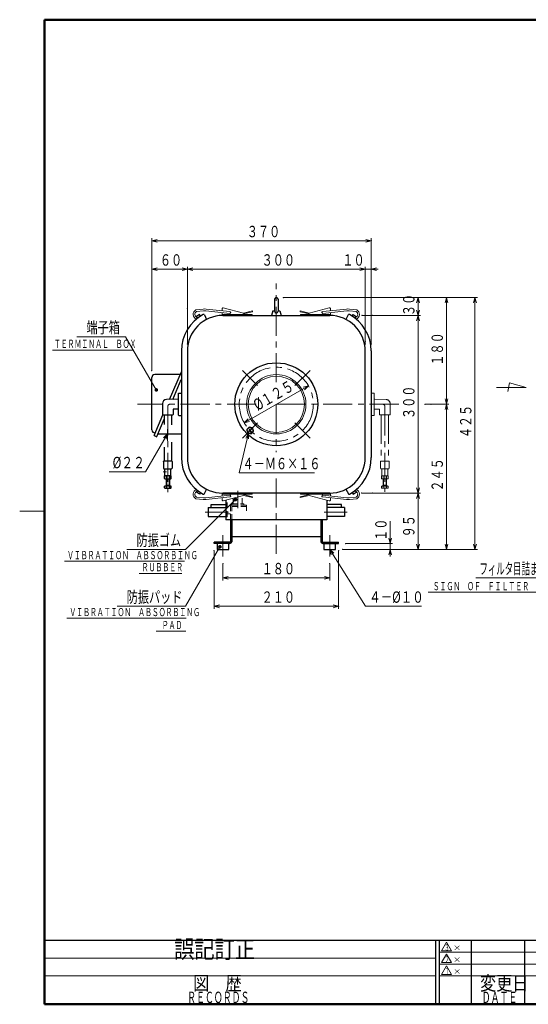
# Model space of a CAD drawing. Units: millimetres. Extents: x 6 to 404, y 14 to 295.
# Drawn here: x 6 to 149, y 14 to 291 of the extents above; entities that cross this region are included whole.
import ezdxf

# ---------------------------------------------------------------- set-up
doc = ezdxf.new("R2010")
doc.units = ezdxf.units.MM
doc.header["$LTSCALE"] = 6.533333
for name, pattern in [('CENTER', [2, 1.25, -0.25, 0.25, -0.25]), ('HIDDEN', [0.375, 0.25, -0.125]), ('PHANTOM', [2.5, 1.25, -0.25, 0.25, -0.25, 0.25, -0.25])]:
    doc.linetypes.add(name, pattern=pattern)
doc.layers.add('001', color=7, linetype='Continuous')
doc.styles.get("Standard").update_dxf_attribs({"font": 'TXT', "bigfont": 'BIGFONT'})
doc.dimstyles.get("Standard").update_dxf_attribs({"dimtxt": 3.2, "dimasz": 1.5, "dimexe": 0.7, "dimexo": 2, "dimgap": 1, "dimtad": 1, "dimdsep": 46, "dimcen": 0.09, "dimazin": 2, "dimtfac": 0.6, "dimtdec": 4, "dimtmove": 0, "dimatfit": 3, "dimfxl": 1, "dimtolj": 1, "dimtzin": 0, "dimarcsym": 0})

# ---------------------------------------------------------------- blocks, each defined once
blk = doc.blocks.new('JZB-1')
at = {"layer": '001', "color": 3, "lineweight": 50}
for p, q in [((13.085513, 13.911082), (13.085513, 290.911082)), ((13.085513, 290.911082), (398.085513, 290.911082)), ((13.085513, 13.911082), (398.085513, 13.911082))]:
    blk.add_line(p, q, dxfattribs=at)
at = {"layer": '001', "color": 3, "lineweight": 9}
for p, q in [((6.085513, 152.611082), (13.085513, 152.611082)), ((124.604632, 28.963508), (126.004632, 31.388379)), ((127.404632, 28.963508), (126.004632, 31.388379)), ((124.085513, 28.577782), (237.085513, 28.577782)), ((124.604632, 28.963508), (127.404632, 28.963508)), ((124.604632, 25.630108), (126.004632, 28.054979)), ((127.404632, 25.630108), (126.004632, 28.054979)), ((13.085513, 26.911082), (123.085513, 26.911082)), ((124.085513, 25.244482), (237.085513, 25.244482)), ((124.604632, 25.630108), (127.404632, 25.630108)), ((124.604632, 22.296708), (126.004632, 24.721579)), ((124.604632, 22.296708), (127.404632, 22.296708)), ((127.404632, 22.296708), (126.004632, 24.721579)), ((13.085513, 21.911082), (123.085513, 21.911082)), ((124.085513, 21.911082), (237.085513, 21.911082))]:
    blk.add_line(p, q, dxfattribs=at)
at = {"layer": '001', "color": 3, "lineweight": 30}
for p, q in [((13.085513, 31.911082), (238.085513, 31.911082)), ((123.085513, 13.911082), (123.085513, 31.911082)), ((124.085513, 13.911082), (124.085513, 31.911082)), ((133.085513, 13.911082), (133.085513, 31.911082)), ((148.085513, 13.911082), (148.085513, 31.911082))]:
    blk.add_line(p, q, dxfattribs=at)
at = {"layer": '001', "color": 3, "lineweight": 9}
for s, height, width, p in [('３', 1.8, 0.555556, (125.504632, 28.963508)), ('×', 1.5, 1.111111, (127.885513, 29.047882)), ('２', 1.8, 0.555556, (125.504632, 25.630108)), ('×', 1.5, 1.111111, (127.885513, 25.714482)), ('１', 1.8, 0.555556, (125.504632, 22.296708)), ('×', 1.5, 1.111111, (127.885513, 22.381082)), ('ＲＥＣＯＲＤＳ', 3.2, 0.572917, (53.138931, 14.265562)), ('ＤＡＴＥ', 3.2, 0.572917, (135.938931, 14.265562))]:
    blk.add_text(s, height=height, dxfattribs=dict(at, width=width)).set_placement(p)
at = {"layer": '001', "color": 3, "lineweight": 30, "width": 0.833333}
for s, p in [('図\u3000歴', (54.838931, 17.865562)), ('変更日', (135.438931, 17.865562))]:
    blk.add_text(s, height=4, dxfattribs=at).set_placement(p)
blk = doc.blocks.new('JZB-2')
at = {"layer": '001', "color": 3, "linetype": 'PHANTOM', "lineweight": 9}
for p, q in [((107.746946, 161.79545), (107.746946, 162.546992)), ((107.746946, 162.546992), (109.663613, 162.546992)), ((107.888613, 161.713659), (107.746946, 161.79545)), ((109.521946, 161.713659), (107.888613, 161.713659)), ((108.226113, 162.546992), (108.226113, 161.79545)), ((109.184446, 162.546992), (109.184446, 161.79545)), ((109.521946, 161.713659), (109.663613, 161.79545)), ((109.663613, 161.79545), (109.663613, 162.546992))]:
    blk.add_line(p, q, dxfattribs=at)
for centre, radius, start, end in [((107.98653, 162.105449), 0.39179, 270, 307.698755), ((108.70528, 163.158131), 1.444472, 250.626529, 289.373471), ((109.42403, 162.105449), 0.39179, 232.301245, 270)]:
    blk.add_arc(centre, radius, start, end, dxfattribs=at)
blk = doc.blocks.new('JZB-3')
at = {"layer": '001', "color": 3, "linetype": 'PHANTOM', "lineweight": 9}
for p, q in [((108.20528, 161.713659), (108.20528, 159.775927)), ((108.29553, 161.713659), (108.29553, 159.942594)), ((109.11503, 161.713659), (109.11503, 159.942594)), ((109.20528, 161.713659), (109.20528, 159.775927)), ((107.743029, 159.183691), (107.743029, 159.692594)), ((107.743029, 159.692594), (109.66753, 159.692594)), ((107.743029, 159.183691), (107.871946, 159.109261)), ((109.538613, 159.109261), (107.871946, 159.109261)), ((109.433613, 159.775927), (107.976946, 159.775927)), ((107.976946, 159.775927), (107.976946, 159.692594)), ((109.20528, 159.942594), (108.20528, 159.942594)), ((108.29553, 159.942594), (108.20528, 159.775927)), ((108.224154, 159.692594), (108.224154, 159.183691)), ((109.11503, 159.942594), (109.20528, 159.775927)), ((109.186405, 159.692594), (109.186405, 159.183691)), ((109.433613, 159.775927), (109.433613, 159.692594)), ((109.538613, 159.109261), (109.66753, 159.183691)), ((109.66753, 159.183691), (109.66753, 159.692594))]:
    blk.add_line(p, q, dxfattribs=at)
for centre, radius, start, end in [((107.983592, 159.535231), 0.42597, 270, 304.384247), ((108.70528, 160.701497), 1.592236, 252.412046, 287.587954), ((109.426968, 159.535231), 0.42597, 235.615753, 270)]:
    blk.add_arc(centre, radius, start, end, dxfattribs=at)
blk = doc.blocks.new('JZB-6')
at = {"layer": '001', "color": 3, "lineweight": 30}
for p, q in [((48.663613, 162.546992), (46.746946, 162.546992)), ((46.746946, 161.79545), (46.746946, 162.546992)), ((46.888613, 161.713659), (46.746946, 161.79545)), ((46.888613, 161.713659), (48.521946, 161.713659)), ((47.226113, 162.546992), (47.226113, 161.79545)), ((48.184446, 162.546992), (48.184446, 161.79545)), ((48.521946, 161.713659), (48.663613, 161.79545)), ((48.663613, 161.79545), (48.663613, 162.546992))]:
    blk.add_line(p, q, dxfattribs=at)
for centre, radius, start, end in [((46.98653, 162.105449), 0.39179, 270, 307.698755), ((47.70528, 163.158131), 1.444472, 250.626529, 289.373471), ((48.42403, 162.105449), 0.39179, 232.301245, 270)]:
    blk.add_arc(centre, radius, start, end, dxfattribs=at)
blk = doc.blocks.new('JZB-7')
at = {"layer": '001', "color": 3, "lineweight": 30}
for p, q in [((47.20528, 161.713659), (47.20528, 159.775927)), ((47.29553, 161.713659), (47.29553, 159.942594)), ((48.11503, 161.713659), (48.11503, 159.942594)), ((48.20528, 161.713659), (48.20528, 159.775927)), ((48.66753, 159.692594), (46.743029, 159.692594)), ((46.743029, 159.183691), (46.743029, 159.692594)), ((46.871946, 159.109261), (46.743029, 159.183691)), ((46.871946, 159.109261), (48.538613, 159.109261)), ((46.976946, 159.775927), (46.976946, 159.692594)), ((46.976946, 159.775927), (48.433613, 159.775927)), ((47.20528, 159.942594), (48.20528, 159.942594)), ((47.29553, 159.942594), (47.20528, 159.775927)), ((47.224154, 159.692594), (47.224154, 159.183691)), ((48.11503, 159.942594), (48.20528, 159.775927)), ((48.186405, 159.692594), (48.186405, 159.183691)), ((48.433613, 159.775927), (48.433613, 159.692594)), ((48.66753, 159.183691), (48.538613, 159.109261)), ((48.66753, 159.183691), (48.66753, 159.692594))]:
    blk.add_line(p, q, dxfattribs=at)
for centre, radius, start, end in [((46.983592, 159.535231), 0.42597, 270, 304.384247), ((47.70528, 160.701497), 1.592236, 252.412046, 287.587954), ((48.426968, 159.535231), 0.42597, 235.615753, 270)]:
    blk.add_arc(centre, radius, start, end, dxfattribs=at)
blk = doc.blocks.new('DIM-9')
at = {"layer": '001', "lineweight": 9}
blk.add_lwpolyline([(44.481772, 186.760763), (35.84869, 201.7137), (22.09869, 201.7137)], dxfattribs=at)
at = {"layer": '001', "lineweight": 9, "const_width": 0.5}
blk.add_lwpolyline([(44.731772, 186.760763, 1), (44.231772, 186.760763, 1)], format="xyb", close=True, dxfattribs=at)
at = {"layer": '001', "lineweight": 9, "width": 0.716146}
blk.add_text('端子箱', height=3.2, dxfattribs=at).set_placement((24.84869, 202.7137))
blk = doc.blocks.new('DIM-10')
at = {"layer": '001', "lineweight": 9}
blk.add_lwpolyline([(62.3472, 142.620019), (52.682534, 125.880326), (33.432534, 125.880326)], dxfattribs=at)
at = {"layer": '001', "lineweight": 9, "const_width": 0.5}
blk.add_lwpolyline([(62.5972, 142.620019, 1), (62.0972, 142.620019, 1)], format="xyb", close=True, dxfattribs=at)
at = {"layer": '001', "lineweight": 9, "width": 0.716146}
blk.add_text('防振パッド', height=3.2, dxfattribs=at).set_placement((36.182534, 126.880326))
blk = doc.blocks.new('DIM-11')
at = {"layer": '001', "lineweight": 9}
blk.add_lwpolyline([(66.732116, 155.901574), (52.682534, 141.880326), (36.182534, 141.880326)], dxfattribs=at)
at = {"layer": '001', "lineweight": 9, "const_width": 0.5}
blk.add_lwpolyline([(66.982116, 155.901574, 1), (66.482116, 155.901574, 1)], format="xyb", close=True, dxfattribs=at)
at = {"layer": '001', "lineweight": 9, "width": 0.716146}
blk.add_text('防振ゴム', height=3.2, dxfattribs=at).set_placement((38.932534, 142.880326))
blk = doc.blocks.new('DIM-13')
at = {"layer": '001', "color": 4, "lineweight": 9}
blk.add_lwpolyline([(182.432188, 173.257802), (159.661032, 133.880326), (134.301033, 133.880326)], dxfattribs=at)
at = {"layer": '001', "color": 4, "lineweight": 9, "const_width": 0.5}
blk.add_lwpolyline([(182.682188, 173.257802, 1), (182.182188, 173.257802, 1)], format="xyb", close=True, dxfattribs=at)
at = {"layer": '001', "color": 4, "lineweight": 9, "width": 0.541667}
blk.add_text('フィルタ目詰まりサイン', height=3.2, dxfattribs=at).set_placement((135.301033, 134.880326))
blk = doc.blocks.new('*D14')
at = {"layer": '001', "lineweight": 9}
for p, q in [((63.20528, 137.880326), (63.20528, 133.180326)), ((93.20528, 137.880326), (93.20528, 133.180326)), ((63.20528, 133.880326), (93.20528, 133.880326))]:
    blk.add_line(p, q, dxfattribs=at)
for points in [[(64.70528, 133.478402), (63.20528, 133.880326), (64.70528, 134.282249)], [(91.70528, 134.282249), (93.20528, 133.880326), (91.70528, 133.478402)]]:
    blk.add_lwpolyline(points, dxfattribs=at)
for p in [(63.20528, 137.880326), (93.20528, 137.880326), (93.20528, 133.880326)]:
    blk.add_point(p, dxfattribs=at)
at = {"layer": '001', "lineweight": 9, "width": 0.716667}
blk.add_text('１８０', height=3.2, dxfattribs=at).set_placement((74.07728, 134.880326))
blk = doc.blocks.new('*D15')
at = {"layer": '001', "lineweight": 9}
for p, q in [((60.70528, 141.546992), (60.70528, 125.180326)), ((95.70528, 141.546992), (95.70528, 125.180326)), ((60.70528, 125.880326), (95.70528, 125.880326))]:
    blk.add_line(p, q, dxfattribs=at)
for points in [[(62.20528, 125.478402), (60.70528, 125.880326), (62.20528, 126.282249)], [(94.20528, 126.282249), (95.70528, 125.880326), (94.20528, 125.478402)]]:
    blk.add_lwpolyline(points, dxfattribs=at)
for p in [(60.70528, 141.546992), (95.70528, 141.546992), (95.70528, 125.880326)]:
    blk.add_point(p, dxfattribs=at)
at = {"layer": '001', "lineweight": 9, "width": 0.716667}
blk.add_text('２１０', height=3.2, dxfattribs=at).set_placement((74.07728, 126.880326))
blk = doc.blocks.new('DIM-14')
at = {"layer": '001', "lineweight": 9}
for points in [[(93.664898, 140.396987), (93.20528, 141.880326), (94.34499, 140.825526)], [(93.20528, 141.880326), (103.290099, 125.875702), (119.050098, 125.875702)]]:
    blk.add_lwpolyline(points, dxfattribs=at)
at = {"layer": '001', "lineweight": 9, "width": 0.741379}
blk.add_text('４－%%c１０', height=3.2, dxfattribs=at).set_placement((104.290099, 126.875702))
blk = doc.blocks.new('*D17')
at = {"layer": '001', "lineweight": 9}
for p, q in [((105.20528, 157.713659), (118.738613, 157.713659)), ((118.038613, 141.880326), (118.038613, 157.713659)), ((96.871946, 141.880326), (118.738613, 141.880326))]:
    blk.add_line(p, q, dxfattribs=at)
for points in [[(117.636689, 156.213659), (118.038613, 157.713659), (118.440537, 156.213659)], [(118.440537, 143.380326), (118.038613, 141.880326), (117.636689, 143.380326)]]:
    blk.add_lwpolyline(points, dxfattribs=at)
for p in [(105.20528, 157.713659), (118.038613, 157.713659), (96.871946, 141.880326)]:
    blk.add_point(p, dxfattribs=at)
at = {"layer": '001', "lineweight": 9, "width": 0.716667}
blk.add_text('９５', height=3.2, rotation=90.000003, dxfattribs=at).set_placement((117.038613, 145.283035))
blk = doc.blocks.new('DIM-15')
at = {"layer": '001', "lineweight": 9}
for points in [[(47.60623, 174.380366), (41.447827, 163.7137), (31.191827, 163.7137)], [(46.508154, 173.28229), (47.60623, 174.380366), (47.204306, 172.880366)]]:
    blk.add_lwpolyline(points, dxfattribs=at)
at = {"layer": '001', "lineweight": 9, "width": 0.758823}
blk.add_text('%%c２２', height=3.2, dxfattribs=at).set_placement((32.191827, 164.7137))
blk = doc.blocks.new('*D19')
at = {"layer": '001', "lineweight": 9}
blk.add_line((87.226388, 187.922002), (69.184192, 177.505336), dxfattribs=at)
for points in [[(85.726388, 187.520079), (87.226388, 187.922002), (86.128312, 186.823926)], [(70.684192, 177.907259), (69.184192, 177.505336), (70.282268, 178.603412)]]:
    blk.add_lwpolyline(points, dxfattribs=at)
for p in [(87.226388, 187.922002), (69.184192, 177.505336)]:
    blk.add_point(p, dxfattribs=at)
at = {"layer": '001', "lineweight": 9, "width": 0.747826}
blk.add_text('%%c１２５', height=3.2, rotation=30.000001, dxfattribs=at).set_placement((72.938686, 180.827695))
blk = doc.blocks.new('*D20')
at = {"layer": '001', "lineweight": 9}
for p, q in [((43.20528, 192.2137), (43.20528, 221.413659)), ((43.20528, 220.713659), (53.20528, 220.713659)), ((53.20528, 199.713659), (53.20528, 221.413659))]:
    blk.add_line(p, q, dxfattribs=at)
for points in [[(44.70528, 220.311735), (43.20528, 220.713659), (44.70528, 221.115583)], [(51.70528, 221.115583), (53.20528, 220.713659), (51.70528, 220.311735)]]:
    blk.add_lwpolyline(points, dxfattribs=at)
for p in [(53.20528, 220.713659), (53.20528, 199.713659), (43.20528, 192.2137)]:
    blk.add_point(p, dxfattribs=at)
at = {"layer": '001', "lineweight": 9, "width": 0.716667}
blk.add_text('６０', height=3.2, dxfattribs=at).set_placement((45.479177, 221.713659))
blk = doc.blocks.new('*D21')
at = {"layer": '001', "lineweight": 9}
for p, q in [((53.20528, 209.713659), (53.20528, 221.413659)), ((53.20528, 220.713659), (103.20528, 220.713659)), ((103.20528, 200.424365), (103.20528, 221.413659))]:
    blk.add_line(p, q, dxfattribs=at)
for points in [[(54.70528, 220.311735), (53.20528, 220.713659), (54.70528, 221.115583)], [(101.70528, 221.115583), (103.20528, 220.713659), (101.70528, 220.311735)]]:
    blk.add_lwpolyline(points, dxfattribs=at)
for p in [(103.20528, 220.713659), (53.20528, 209.713659), (103.20528, 200.424365)]:
    blk.add_point(p, dxfattribs=at)
at = {"layer": '001', "lineweight": 9, "width": 0.716667}
blk.add_text('３００', height=3.2, dxfattribs=at).set_placement((74.07728, 221.713659))
blk = doc.blocks.new('*D22')
at = {"layer": '001', "lineweight": 9}
for p, q in [((43.20528, 192.2137), (43.20528, 229.413659)), ((43.20528, 228.713659), (104.871946, 228.713659)), ((104.871946, 199.713659), (104.871946, 229.413659))]:
    blk.add_line(p, q, dxfattribs=at)
for points in [[(44.70528, 228.311735), (43.20528, 228.713659), (44.70528, 229.115583)], [(103.371946, 229.115583), (104.871946, 228.713659), (103.371946, 228.311735)]]:
    blk.add_lwpolyline(points, dxfattribs=at)
for p in [(104.871946, 228.713659), (104.871946, 199.713659), (43.20528, 192.2137)]:
    blk.add_point(p, dxfattribs=at)
at = {"layer": '001', "lineweight": 9, "width": 0.716667}
blk.add_text('３７０', height=3.2, dxfattribs=at).set_placement((69.910613, 229.713659))
blk = doc.blocks.new('*D23')
at = {"layer": '001', "lineweight": 9}
for p, q in [((103.20528, 220.713659), (96.766457, 220.713659)), ((103.20528, 199.713659), (103.20528, 221.413659)), ((104.871946, 220.713659), (103.20528, 220.713659)), ((104.871946, 199.713659), (104.871946, 221.413659)), ((104.871946, 220.713659), (106.871946, 220.713659))]:
    blk.add_line(p, q, dxfattribs=at)
for points in [[(101.70528, 221.115583), (103.20528, 220.713659), (101.70528, 220.311735)], [(106.371946, 220.311735), (104.871946, 220.713659), (106.371946, 221.115583)]]:
    blk.add_lwpolyline(points, dxfattribs=at)
for p in [(103.20528, 220.713659), (103.20528, 199.713659), (104.871946, 199.713659)]:
    blk.add_point(p, dxfattribs=at)
at = {"layer": '001', "lineweight": 9, "width": 0.716667}
blk.add_text('１０', height=3.2, dxfattribs=at).set_placement((96.766457, 221.713659))
blk = doc.blocks.new('*D24')
at = {"layer": '001', "lineweight": 9}
for p, q in [((80.20528, 212.713659), (118.738613, 212.713659)), ((118.038613, 207.713659), (118.038613, 212.713659)), ((102.309949, 207.713659), (118.738613, 207.713659))]:
    blk.add_line(p, q, dxfattribs=at)
for points in [[(117.636689, 211.213659), (118.038613, 212.713659), (118.440537, 211.213659)], [(118.440537, 209.213659), (118.038613, 207.713659), (117.636689, 209.213659)]]:
    blk.add_lwpolyline(points, dxfattribs=at)
for p in [(80.20528, 212.713659), (118.038613, 212.713659), (102.309949, 207.713659)]:
    blk.add_point(p, dxfattribs=at)
at = {"layer": '001', "lineweight": 9, "width": 0.716667}
blk.add_text('３０', height=3.2, rotation=90.000003, dxfattribs=at).set_placement((117.038613, 207.540111))
blk = doc.blocks.new('*D25')
at = {"layer": '001', "lineweight": 9}
for p, q in [((80.20528, 212.713659), (126.738613, 212.713659)), ((126.038613, 182.713659), (126.038613, 212.713659)), ((121.649045, 182.713659), (126.738613, 182.713659))]:
    blk.add_line(p, q, dxfattribs=at)
for points in [[(125.636689, 211.213659), (126.038613, 212.713659), (126.440537, 211.213659)], [(126.440537, 184.213659), (126.038613, 182.713659), (125.636689, 184.213659)]]:
    blk.add_lwpolyline(points, dxfattribs=at)
for p in [(80.20528, 212.713659), (126.038613, 212.713659), (121.649045, 182.713659)]:
    blk.add_point(p, dxfattribs=at)
at = {"layer": '001', "lineweight": 9, "width": 0.716667}
blk.add_text('１８０', height=3.2, rotation=90.000003, dxfattribs=at).set_placement((125.038613, 193.585659))
blk = doc.blocks.new('*D26')
at = {"layer": '001', "lineweight": 9}
for p, q in [((80.20528, 212.713659), (134.738613, 212.713659)), ((134.038613, 141.880326), (134.038613, 212.713659)), ((96.871946, 141.880326), (134.738613, 141.880326))]:
    blk.add_line(p, q, dxfattribs=at)
for points in [[(133.636689, 211.213659), (134.038613, 212.713659), (134.440537, 211.213659)], [(134.440537, 143.380326), (134.038613, 141.880326), (133.636689, 143.380326)]]:
    blk.add_lwpolyline(points, dxfattribs=at)
for p in [(80.20528, 212.713659), (134.038613, 212.713659), (96.871946, 141.880326)]:
    blk.add_point(p, dxfattribs=at)
at = {"layer": '001', "lineweight": 9, "width": 0.716667}
blk.add_text('４２５', height=3.2, rotation=90.000003, dxfattribs=at).set_placement((133.038613, 173.168992))
blk = doc.blocks.new('*D27')
at = {"layer": '001', "lineweight": 9}
for p, q in [((105.20528, 207.713659), (118.738613, 207.713659)), ((118.038613, 157.713659), (118.038613, 207.713659)), ((102.198184, 157.713659), (118.738613, 157.713659))]:
    blk.add_line(p, q, dxfattribs=at)
for points in [[(117.636689, 206.213659), (118.038613, 207.713659), (118.440537, 206.213659)], [(118.440537, 159.213659), (118.038613, 157.713659), (117.636689, 159.213659)]]:
    blk.add_lwpolyline(points, dxfattribs=at)
for p in [(105.20528, 207.713659), (118.038613, 207.713659), (102.198184, 157.713659)]:
    blk.add_point(p, dxfattribs=at)
at = {"layer": '001', "lineweight": 9, "width": 0.716667}
blk.add_text('３００', height=3.2, rotation=90.000003, dxfattribs=at).set_placement((117.038613, 178.585659))
blk = doc.blocks.new('*D28')
at = {"layer": '001', "lineweight": 9}
for p, q in [((120.038613, 182.713659), (126.738613, 182.713659)), ((126.038613, 141.880326), (126.038613, 182.713659)), ((96.871946, 141.880326), (126.738613, 141.880326))]:
    blk.add_line(p, q, dxfattribs=at)
for points in [[(125.636689, 181.213659), (126.038613, 182.713659), (126.440537, 181.213659)], [(126.440537, 143.380326), (126.038613, 141.880326), (125.636689, 143.380326)]]:
    blk.add_lwpolyline(points, dxfattribs=at)
for p in [(120.038613, 182.713659), (126.038613, 182.713659), (96.871946, 141.880326)]:
    blk.add_point(p, dxfattribs=at)
at = {"layer": '001', "lineweight": 9, "width": 0.716667}
blk.add_text('２４５', height=3.2, rotation=90.000003, dxfattribs=at).set_placement((125.038613, 158.168992))
blk = doc.blocks.new('*D29')
at = {"layer": '001', "lineweight": 9}
for p, q in [((110.20528, 143.546992), (110.20528, 149.800992)), ((96.871946, 141.880326), (110.90528, 141.880326)), ((97.70528, 143.546992), (110.90528, 143.546992)), ((110.20528, 141.880326), (110.20528, 143.546992)), ((110.20528, 141.880326), (110.20528, 139.880326))]:
    blk.add_line(p, q, dxfattribs=at)
for points in [[(110.607204, 145.046992), (110.20528, 143.546992), (109.803356, 145.046992)], [(109.803356, 140.380326), (110.20528, 141.880326), (110.607204, 140.380326)]]:
    blk.add_lwpolyline(points, dxfattribs=at)
for p in [(96.871946, 141.880326), (97.70528, 143.546992), (110.20528, 143.546992)]:
    blk.add_point(p, dxfattribs=at)
at = {"layer": '001', "lineweight": 9, "width": 0.716667}
blk.add_text('１０', height=3.2, rotation=90.000003, dxfattribs=at).set_placement((109.20528, 144.296992))
blk = doc.blocks.new('DIM-16')
at = {"layer": '001', "lineweight": 9}
for points in [[(70.391319, 174.571507), (67.719436, 163.4453), (88.983435, 163.4453)], [(69.650249, 173.206824), (70.391319, 174.571507), (70.431875, 173.019122)]]:
    blk.add_lwpolyline(points, dxfattribs=at)
at = {"layer": '001', "lineweight": 9, "width": 0.716667}
blk.add_text('４－Ｍ６×１６', height=3.2, dxfattribs=at).set_placement((68.719436, 164.4453))

msp = doc.modelspace()

# ---------------------------------------------------------------- linework, layer by layer
at = {"layer": '001', "linetype": 'CENTER', "lineweight": 9}
for p, q in [((78.20528, 188.935498), (78.20528, 216.713659)), ((72.545291, 182.713659), (39.20528, 182.713659)), ((47.70528, 182.130326), (47.70528, 157.973176)), ((112.601066, 182.713659), (78.20528, 182.713659)), ((78.20528, 182.713659), (78.20528, 169.214584)), ((108.70528, 182.130326), (108.70528, 158.052872)), ((78.20528, 161.85289), (78.20528, 139.76022)), ((58.247895, 152.380326), (64.749278, 152.380326)), ((98.162664, 152.380326), (91.661282, 152.380326))]:
    msp.add_line(p, q, dxfattribs=at)
at = {"layer": '001', "color": 3, "lineweight": 30}
for p, q in [((77.70528, 212.184148), (77.70528, 208.874576)), ((78.70528, 212.24382), (78.70528, 208.874576)), ((56.582423, 207.959525), (55.742598, 207.416667)), ((56.871946, 207.511618), (56.582423, 207.959525)), ((57.98028, 207.845755), (58.621946, 206.601463)), ((77.20528, 209.046992), (76.871946, 207.713659)), ((77.20528, 209.046992), (77.70528, 209.046992)), ((78.70528, 209.046992), (79.20528, 209.046992)), ((79.20528, 209.046992), (79.538613, 207.713659)), ((98.43028, 207.845755), (97.788613, 206.601463)), ((99.538613, 207.511618), (99.828137, 207.959525)), ((99.828137, 207.959525), (100.667962, 207.416667)), ((56.05543, 206.932702), (55.742598, 207.416667)), ((63.20528, 207.713659), (93.20528, 207.713659)), ((100.35513, 206.932702), (100.667962, 207.416667)), ((51.538613, 197.713659), (51.538613, 167.713659)), ((53.20528, 197.713659), (53.20528, 167.713659)), ((103.20528, 167.713659), (103.20528, 197.713659)), ((104.871946, 197.713659), (104.871946, 167.713659)), ((48.191036, 184.070093), (51.538613, 191.881781)), ((43.20528, 175.547033), (43.20528, 190.2137)), ((51.109426, 191.047033), (44.038623, 191.047033)), ((49.104496, 184.086038), (51.486218, 189.643869)), ((50.70528, 185.796992), (50.788613, 185.880326)), ((50.70528, 179.630326), (50.70528, 185.796992)), ((50.788613, 185.880326), (51.538613, 185.880326)), ((46.20528, 182.888952), (46.20528, 179.796992)), ((50.541522, 184.111121), (47.351585, 184.05544)), ((49.20528, 181.199011), (49.20528, 179.796992)), ((50.541522, 181.345288), (49.374855, 181.365653)), ((43.857064, 173.956619), (46.324154, 179.713659)), ((44.613854, 173.606968), (46.70528, 178.487383)), ((46.20528, 179.796992), (46.288613, 179.713659)), ((46.288613, 179.713659), (49.121946, 179.713659)), ((46.70528, 179.713659), (46.70528, 176.981227)), ((48.70528, 179.713659), (48.70528, 176.904646)), ((49.121946, 179.713659), (49.20528, 179.796992)), ((50.70528, 179.630326), (50.788613, 179.546992)), ((50.788613, 179.546992), (51.538613, 179.546992)), ((70.580778, 176.313889), (69.873676, 175.606786)), ((69.873676, 175.606786), (70.132485, 174.640864)), ((70.132485, 174.640864), (71.098407, 174.382035)), ((71.272611, 175.597969), (70.406586, 175.097969)), ((71.54671, 176.055069), (70.580778, 176.313889)), ((70.589599, 175.780982), (71.089599, 174.914956)), ((71.098407, 174.382035), (71.80552, 175.089137)), ((71.80552, 175.089137), (71.54671, 176.055069)), ((43.854517, 173.950676), (44.605464, 173.591641)), ((44.945282, 174.380366), (51.538613, 174.380366)), ((48.70528, 172.086329), (48.70528, 166.713659)), ((46.70528, 170.676014), (46.70528, 166.713659)), ((46.45528, 166.630326), (46.538613, 166.713659)), ((46.45528, 166.630326), (46.45528, 164.713659)), ((48.871946, 166.713659), (46.538613, 166.713659)), ((48.95528, 166.630326), (48.871946, 166.713659)), ((48.95528, 166.630326), (48.95528, 164.713659)), ((46.45528, 164.713659), (46.621946, 164.546992)), ((46.621946, 164.546992), (48.788613, 164.546992)), ((46.871946, 162.713659), (46.871946, 164.546992)), ((48.538613, 162.713659), (48.538613, 164.546992)), ((48.95528, 164.713659), (48.788613, 164.546992)), ((46.871946, 162.713659), (47.038613, 162.546992)), ((48.371946, 162.546992), (47.038613, 162.546992)), ((48.538613, 162.713659), (48.371946, 162.546992)), ((56.05543, 158.494616), (55.742598, 158.01065)), ((56.582423, 157.467793), (55.742598, 158.01065)), ((56.871946, 157.9157), (56.582423, 157.467793)), ((58.621946, 158.825855), (57.950524, 157.523861)), ((97.788613, 158.825855), (98.460036, 157.523861)), ((99.538613, 157.9157), (99.828137, 157.467793)), ((99.828137, 157.467793), (100.667962, 158.01065)), ((100.35513, 158.494616), (100.667962, 158.01065)), ((93.20528, 157.713659), (63.20528, 157.713659)), ((64.038613, 155.741191), (64.038613, 150.213659)), ((92.371946, 155.741191), (92.371946, 150.213659)), ((59.038613, 153.630326), (59.038613, 151.130326)), ((59.038613, 153.630326), (64.038613, 153.630326)), ((59.871946, 154.538659), (64.038613, 154.538659)), ((59.871946, 153.630326), (59.871946, 154.538659)), ((64.038613, 152.713659), (64.038613, 151.046992)), ((96.538613, 154.538659), (92.371946, 154.538659)), ((97.371946, 153.630326), (92.371946, 153.630326)), ((92.371946, 152.713659), (92.371946, 151.046992)), ((96.538613, 153.630326), (96.538613, 154.538659)), ((97.371946, 153.630326), (97.371946, 151.130326)), ((59.038613, 151.130326), (64.038613, 151.130326)), ((92.371946, 150.213659), (64.038613, 150.213659)), ((65.288613, 150.213659), (65.288613, 144.046992)), ((65.671946, 150.213659), (65.671946, 144.046992)), ((90.738613, 150.213659), (90.738613, 144.046992)), ((91.121946, 150.213659), (91.121946, 144.046992)), ((97.371946, 151.130326), (92.371946, 151.130326)), ((65.671946, 145.496992), (90.738613, 145.496992)), ((65.171946, 143.930326), (60.70528, 143.930326)), ((60.70528, 143.546992), (60.70528, 143.930326)), ((65.171946, 143.546992), (60.70528, 143.546992)), ((61.538613, 143.546992), (61.538613, 141.880326)), ((61.538613, 141.880326), (64.871946, 141.880326)), ((64.871946, 141.880326), (64.871946, 143.546992)), ((91.238613, 143.930326), (95.70528, 143.930326)), ((91.238613, 143.546992), (95.70528, 143.546992)), ((91.538613, 143.546992), (91.538613, 141.880326)), ((91.538613, 141.880326), (94.871946, 141.880326)), ((94.871946, 141.880326), (94.871946, 143.546992)), ((95.70528, 143.546992), (95.70528, 143.930326))]:
    msp.add_line(p, q, dxfattribs=at)
at = {"layer": '001', "color": 3, "lineweight": 9}
for p, q in [((57.655509, 209.493038), (55.607344, 209.28856)), ((57.728886, 208.998444), (55.761235, 208.801992)), ((58.423488, 209.00136), (65.112486, 208.298351)), ((65.164741, 208.795592), (58.490685, 209.497091)), ((62.970588, 208.523463), (62.949383, 207.713659)), ((62.971946, 209.026073), (62.971946, 209.546972)), ((62.971946, 207.959203), (71.453799, 207.959203)), ((63.30528, 209.880305), (68.98692, 208.37587)), ((68.98692, 208.37587), (71.471946, 208.959264)), ((68.98692, 208.12587), (71.471946, 208.709264)), ((68.98692, 208.12587), (68.98692, 207.959203)), ((71.453799, 207.959203), (71.453799, 207.713659)), ((71.471946, 208.709285), (71.471946, 208.959264)), ((87.423639, 208.37587), (84.938613, 208.959264)), ((84.938613, 208.709285), (84.938613, 208.959264)), ((87.423639, 208.12587), (84.938613, 208.709264)), ((93.438613, 207.959203), (84.956761, 207.959203)), ((84.956761, 207.959203), (84.956761, 207.713659)), ((93.10528, 209.880305), (87.423639, 208.37587)), ((87.423639, 208.12587), (87.423639, 207.959203)), ((91.245819, 208.795592), (97.919875, 209.497091)), ((97.987072, 209.00136), (91.298074, 208.298351)), ((93.438613, 209.026073), (93.438613, 209.546972)), ((93.439971, 208.523463), (93.461177, 207.713659)), ((98.681673, 208.998444), (100.649324, 208.801992)), ((98.755051, 209.493038), (100.803216, 209.28856)), ((57.655509, 155.934279), (55.607344, 156.138758)), ((57.728886, 156.428873), (55.761235, 156.625326)), ((58.423488, 156.425958), (65.112486, 157.128966)), ((65.164741, 156.631725), (58.490685, 155.930227)), ((62.970588, 156.903855), (62.949383, 157.713659)), ((62.971946, 157.468114), (71.453799, 157.468114)), ((62.971946, 156.401244), (62.971946, 155.880346)), ((63.30528, 155.547013), (68.98692, 157.051448)), ((68.98692, 157.301448), (68.98692, 157.468114)), ((68.98692, 157.301448), (71.471946, 156.718053)), ((68.98692, 157.051448), (71.471946, 156.468053)), ((71.453799, 157.468114), (71.453799, 157.713659)), ((71.471946, 156.718033), (71.471946, 156.468053)), ((87.423639, 157.301448), (84.938613, 156.718053)), ((87.423639, 157.051448), (84.938613, 156.468053)), ((84.938613, 156.718033), (84.938613, 156.468053)), ((84.956761, 157.468114), (84.956761, 157.713659)), ((93.438613, 157.468114), (84.956761, 157.468114)), ((87.423639, 157.301448), (87.423639, 157.468114)), ((93.10528, 155.547013), (87.423639, 157.051448)), ((91.245819, 156.631725), (97.919875, 155.930227)), ((97.987072, 156.425958), (91.298074, 157.128966)), ((93.438613, 156.401244), (93.438613, 155.880346)), ((93.439971, 156.903855), (93.461177, 157.713659)), ((98.681673, 156.428873), (100.649324, 156.625326)), ((98.755051, 155.934279), (100.803216, 156.138758))]:
    msp.add_line(p, q, dxfattribs=at)
at = {"layer": '001', "lineweight": 9}
for p, q in [((15.310755, 197.97651), (38.006357, 197.97651)), ((72.960874, 187.958024), (68.718247, 192.200679)), ((83.449645, 187.958065), (87.6923, 192.200691)), ((143.746523, 188.743467), (143.322125, 186.338519)), ((148.458304, 187.441963), (143.746523, 188.743467)), ((140.124971, 187.441963), (148.458304, 187.441963)), ((72.960914, 177.469253), (68.71826, 173.226627)), ((83.449685, 177.469294), (87.692312, 173.226639)), ((47.60623, 172.415625), (47.60623, 175.756577)), ((46.408663, 163.713659), (47.31994, 163.713659)), ((67.371946, 153.469296), (67.371946, 158.412184)), ((63.20528, 139.880326), (63.20528, 145.930326)), ((93.20528, 139.880326), (93.20528, 145.930326)), ((18.673717, 138.540731), (52.366738, 138.540731)), ((39.665919, 135.142853), (51.604946, 135.142853)), ((120.871701, 129.81702), (165.313092, 129.81702)), ((19.320699, 122.512814), (52.870761, 122.512814)), ((44.458006, 118.867226), (52.751444, 118.867226))]:
    msp.add_line(p, q, dxfattribs=at)
at = {"layer": '001', "color": 3, "linetype": 'PHANTOM', "lineweight": 9}
for p, q in [((105.621946, 185.880326), (104.871946, 185.880326)), ((105.70528, 185.796992), (105.621946, 185.880326)), ((105.70528, 179.630326), (105.70528, 185.796992)), ((105.869038, 184.111121), (109.058974, 184.05544)), ((110.20528, 182.888952), (110.20528, 179.796992)), ((105.869038, 181.345288), (107.035704, 181.365653)), ((107.20528, 181.199011), (107.20528, 179.796992)), ((105.621946, 179.546992), (104.871946, 179.546992)), ((105.70528, 179.630326), (105.621946, 179.546992)), ((107.288613, 179.713659), (107.20528, 179.796992)), ((110.121946, 179.713659), (107.288613, 179.713659)), ((107.70528, 179.713659), (107.70528, 166.713659)), ((109.70528, 179.713659), (109.70528, 166.713659)), ((110.20528, 179.796992), (110.121946, 179.713659)), ((107.45528, 166.630326), (107.538613, 166.713659)), ((107.45528, 166.630326), (107.45528, 164.713659)), ((107.538613, 166.713659), (109.871946, 166.713659)), ((109.95528, 166.630326), (109.871946, 166.713659)), ((109.95528, 166.630326), (109.95528, 164.713659)), ((107.45528, 164.713659), (107.621946, 164.546992)), ((109.788613, 164.546992), (107.621946, 164.546992)), ((107.871946, 162.713659), (107.871946, 164.546992)), ((109.538613, 162.713659), (109.538613, 164.546992)), ((109.95528, 164.713659), (109.788613, 164.546992)), ((107.871946, 162.713659), (108.038613, 162.546992)), ((109.538613, 162.713659), (109.371946, 162.546992))]:
    msp.add_line(p, q, dxfattribs=at)
at = {"layer": '001', "color": 3, "linetype": 'HIDDEN', "lineweight": 9}
for p, q in [((64.421946, 151.046992), (64.421946, 155.842693)), ((66.121946, 154.713659), (66.121946, 156.292835)), ((68.621946, 154.713659), (68.621946, 156.954807)), ((65.288613, 150.213659), (65.288613, 153.880326)), ((65.671946, 150.213659), (65.671946, 153.880326)), ((65.70528, 154.713659), (69.038613, 154.713659)), ((65.70528, 154.380326), (65.70528, 154.713659)), ((65.788613, 154.380326), (69.871946, 154.380326)), ((65.788613, 153.996992), (69.871946, 153.996992)), ((69.038613, 154.380326), (69.038613, 154.713659)), ((69.871946, 152.713659), (69.871946, 154.380326)), ((64.421946, 151.046992), (64.038613, 151.046992)), ((65.288613, 151.880326), (64.421946, 151.880326))]:
    msp.add_line(p, q, dxfattribs=at)
at = {"layer": '001', "color": 3, "lineweight": 30}
for centre, radius in [((78.20528, 182.713659), 11.666667), ((70.839599, 175.347969), 0.833333)]:
    msp.add_circle(centre, radius, dxfattribs=at)
at = {"layer": '001', "linetype": 'CENTER', "lineweight": 9}
msp.add_circle((78.20529, 182.713669), 10.416667, dxfattribs=at)
at = {"layer": '001', "color": 3, "lineweight": 9}
for centre, radius in [((78.20528, 182.713659), 8.333333), ((78.20528, 182.713669), 7.916667)]:
    msp.add_circle(centre, radius, dxfattribs=at)
at = {"layer": '001', "color": 3, "lineweight": 30}
for centre, radius, start, end in [((78.20528, 212.213659), 0.5, 0, 180.000005), ((63.20528, 197.713659), 11.666667, 118.279008, 180), ((57.772768, 207.81179), 0.2, 27.279613, 118.279008), ((78.20528, 208.874576), 0.5, 180, 0), ((98.637792, 207.81179), 0.2, 61.720992, 152.720387), ((93.20528, 197.713659), 11.666667, 0, 61.720992), ((63.20528, 197.713659), 10, 90, 180), ((93.20528, 197.713659), 10, 0, 90), ((44.038623, 190.2137), 0.833333, 90.000003, 180.000005), ((47.371946, 182.888952), 1.166667, 91, 180), ((50.538613, 184.277762), 0.166667, 271, 360), ((49.371946, 181.199011), 0.166667, 89, 180), ((50.538613, 181.178647), 0.166667, 0, 89), ((44.038623, 175.547033), 0.833333, 180.000005, 280.269409), ((63.20528, 167.713659), 11.666667, 180, 241.720992), ((63.20528, 167.713659), 10, 180, 270), ((93.20528, 167.713659), 10, 270, 360), ((93.20528, 167.713659), 11.666667, 298.279008, 0), ((57.772768, 157.615528), 0.2, 241.720992, 332.720387), ((98.637792, 157.615528), 0.2, 207.279613, 298.279008), ((65.171946, 144.046992), 0.116667, 270, 0), ((65.171946, 144.046992), 0.5, 270, 0), ((91.238613, 144.046992), 0.5, 180, 270), ((91.238613, 144.046992), 0.116667, 180, 270)]:
    msp.add_arc(centre, radius, start, end, dxfattribs=at)
at = {"layer": '001', "color": 3, "lineweight": 9}
for centre, radius, start, end in [((56.251202, 208.02666), 1.416667, 117.03201, 249.787152), ((56.251202, 208.02666), 0.917173, 122.290657, 247.111451), ((58.084427, 207.030321), 2.5, 80.239891, 100.24016), ((58.084445, 207.030307), 2, 80.24, 100.24005), ((63.30528, 209.546972), 0.333333, 89.999991, 180), ((65.138613, 208.546972), 0.25, 263.999988, 84), ((91.271946, 208.546972), 0.25, 96, 276.000012), ((93.10528, 209.546972), 0.333333, 0, 90.000009), ((98.326132, 207.030321), 2.5, 79.75984, 99.760109), ((98.326115, 207.030307), 2, 79.75995, 99.76), ((100.159357, 208.02666), 0.917173, 292.888549, 57.709343), ((100.159357, 208.02666), 1.416667, 290.212848, 62.96799), ((56.251202, 157.400657), 1.416667, 110.212848, 242.96799), ((56.251202, 157.400657), 0.917173, 112.888549, 237.709343), ((100.159357, 157.400657), 0.917173, 302.290657, 67.111451), ((100.159357, 157.400657), 1.416667, 297.03201, 69.787152), ((58.084427, 158.396997), 2.5, 259.75984, 279.760109), ((58.084445, 158.397011), 2, 259.75995, 279.76), ((63.30528, 155.880346), 0.333333, 180, 270.000009), ((65.138613, 156.880346), 0.25, 276, 96.000012), ((91.271946, 156.880346), 0.25, 83.999988, 264), ((93.10528, 155.880346), 0.333333, 269.999991, 0), ((98.326132, 158.396997), 2.5, 260.239891, 280.24016), ((98.326115, 158.397011), 2, 260.24, 280.24005)]:
    msp.add_arc(centre, radius, start, end, dxfattribs=at)
at = {"layer": '001', "color": 3, "linetype": 'PHANTOM', "lineweight": 9}
for centre, radius, start, end in [((105.871946, 184.277762), 0.166667, 180, 269), ((109.038613, 182.888952), 1.166667, 0, 89), ((105.871946, 181.178647), 0.166667, 91, 180), ((107.038613, 181.199011), 0.166667, 0, 91)]:
    msp.add_arc(centre, radius, start, end, dxfattribs=at)
at = {"layer": '001', "linetype": 'CENTER', "lineweight": 9}
for centre, start, end in [((48.288613, 182.130326), 90, 180), ((108.121946, 182.130326), 0, 90)]:
    msp.add_arc(centre, 0.583333, start, end, dxfattribs=at)
at = {"layer": '001', "color": 3, "linetype": 'HIDDEN', "lineweight": 9}
for radius in [0.5, 0.116667]:
    msp.add_arc((65.788613, 153.880326), radius, 90, 180, dxfattribs=at)

# ---------------------------------------------------------------- block references
at = {"layer": '001', "color": 0, "linetype": 'ByBlock', "lineweight": -2}
for name in ['JZB-1', 'DIM-9', 'DIM-16', 'DIM-15', 'DIM-13', 'JZB-7', 'JZB-6', 'JZB-3', 'JZB-2', 'DIM-11', 'DIM-10', 'DIM-14']:
    msp.add_blockref(name, (0, 0), dxfattribs=at)

# ---------------------------------------------------------------- texts
at = {"layer": '001', "lineweight": 9, "width": 0.615942}
for s, p in [('ＴＥＲＭＩＮＡＬ\u3000ＢＯＸ', (15.690542, 198.574514)), ('ＶＩＢＲＡＴＩＯＮ\u3000ＡＢＳＯＲＢＩＮＧ', (19.39237, 139.138735)), ('ＲＵＢＢＥＲ', (40.384572, 135.740857)), ('ＳＩＧＮ\u3000ＯＦ\u3000ＦＩＬＴＥＲ\u3000ＣＬＯＧＧＥＤ\u3000ＵＰ', (122.175958, 130.415024)), ('ＶＩＢＲＡＴＩＯＮ\u3000ＡＢＳＯＲＢＩＮＧ', (20.039353, 123.110818)), ('ＰＡＤ', (46.009992, 119.46523))]:
    msp.add_text(s, height=2.3, dxfattribs=at).set_placement(p)
at = {"layer": '001', "lineweight": 30, "width": 0.833333}
msp.add_text('誤記訂正', height=5, dxfattribs=at).set_placement((49.496257, 26.911082))

# ---------------------------------------------------------------- dimensions: what is measured, and where the dimension line sits
at = {"layer": '001', "lineweight": 9}
for base, p1, p2, picture, middle in [((104.871946, 228.713659), (43.20528, 192.2137), (104.871946, 199.713659), '*D22', (74.038613, 231.313659)), ((53.20528, 220.713659), (43.20528, 192.2137), (53.20528, 199.713659), '*D20', (48.231177, 223.313659)), ((103.20528, 220.713659), (53.20528, 209.713659), (103.20528, 200.424365), '*D21', (78.20528, 223.313659)), ((95.70528, 125.880326), (60.70528, 141.546992), (95.70528, 141.546992), '*D15', (78.20528, 128.480326)), ((93.20528, 133.880326), (63.20528, 137.880326), (93.20528, 137.880326), '*D14', (78.20528, 136.480326))]:
    dim = msp.add_linear_dim(base=base, p1=p1, p2=p2, dimstyle='Standard', dxfattribs=at)
    dim.commit()
    dim.dimension.update_dxf_attribs({"geometry": picture, "text_midpoint": middle, "dimtype": 160})
for base, p1, p2, angle, picture, middle in [((103.20528, 220.713659), (104.871946, 199.713659), (103.20528, 199.713659), 180, '*D23', (99.518456, 223.313659)), ((118.038613, 212.713659), (102.309949, 207.713659), (80.20528, 212.713659), 90, '*D24', (115.438613, 210.292111)), ((126.038613, 212.713659), (121.649045, 182.713659), (80.20528, 212.713659), 90, '*D25', (123.438613, 197.713659)), ((134.038613, 212.713659), (96.871946, 141.880326), (80.20528, 212.713659), 90, '*D26', (131.438613, 177.296992)), ((118.038613, 207.713659), (102.198184, 157.713659), (105.20528, 207.713659), 90, '*D27', (115.438613, 182.713659)), ((126.038613, 182.713659), (96.871946, 141.880326), (120.038613, 182.713659), 90, '*D28', (123.438613, 162.296992)), ((118.038613, 157.713659), (96.871946, 141.880326), (105.20528, 157.713659), 90, '*D17', (115.438613, 148.035035)), ((110.20528, 143.546992), (96.871946, 141.880326), (97.70528, 143.546992), 90, '*D29', (107.60528, 147.048992))]:
    dim = msp.add_linear_dim(base=base, p1=p1, p2=p2, angle=angle, dimstyle='Standard', dxfattribs=at)
    dim.commit()
    dim.dimension.update_dxf_attribs({"geometry": picture, "text_midpoint": middle, "dimtype": 160})
dim = msp.add_diameter_dim_2p(p1=(69.184192, 177.505336), p2=(87.226388, 187.922002), dimstyle='Standard', dxfattribs=at)
dim.commit()
dim.dimension.update_dxf_attribs({"geometry": '*D19', "text_midpoint": (76.90529, 184.965335), "dimtype": 163})

doc.saveas('drawing.dxf')
